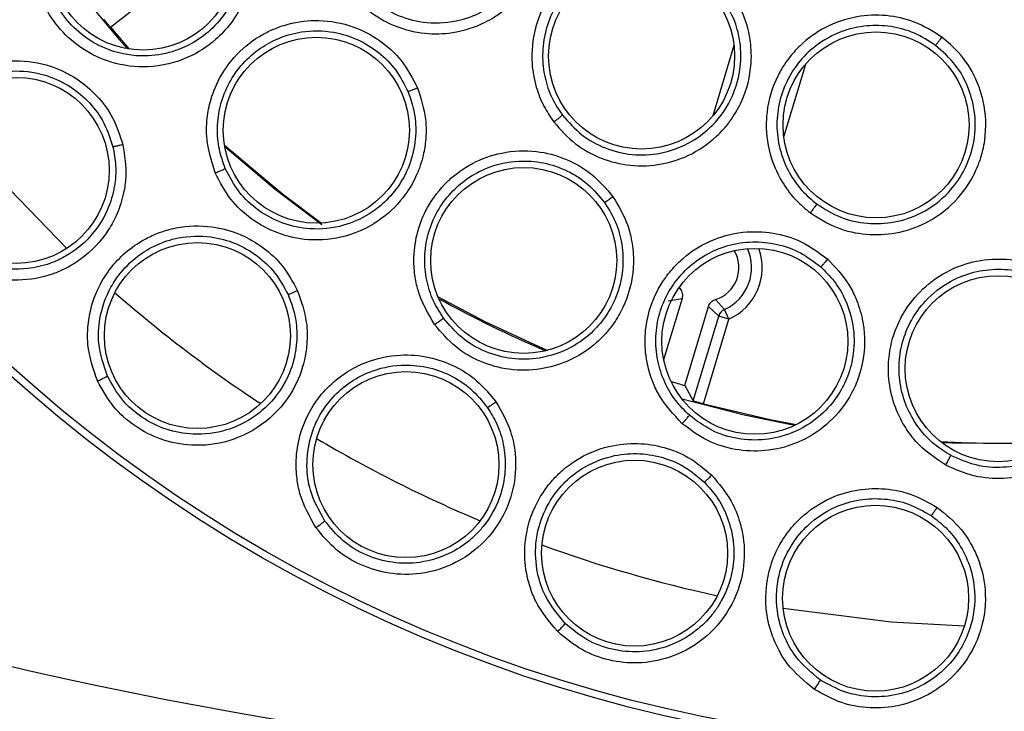
# Model space of a CAD drawing. Units: inches. Extents: x 0.4 to 10.6, y 0.4 to 8.1.
# Drawn here: x 7 to 7, y 2.8 to 2.8 of the extents above; entities that cross this region are included whole.
import ezdxf

# ---------------------------------------------------------------- set-up
doc = ezdxf.new("R2010")
doc.units = ezdxf.units.IN
doc.header["$MEASUREMENT"] = 0

msp = doc.modelspace()

# ---------------------------------------------------------------- linework, layer by layer
at = {"color": 7, "linetype": 'Continuous', "lineweight": 25}
for p, q in [((6.961945231926018, 2.797715985868464), (6.966065641393079, 2.800965313951803)), ((6.961945231926013, 2.797715985868682), (6.963056093232153, 2.796428092323538)), ((6.995640251410141, 2.782296919035949), (6.995701724677701, 2.782218000086691)), ((6.995817977256958, 2.781637046610409), (6.994728582002494, 2.778015299772397)), ((6.994998987792105, 2.781501117105992), (6.995817977256865, 2.781637046611635)), ((6.997803772447706, 2.781585719243945), (6.998338698437744, 2.780992874579101)), ((6.995978502636276, 2.776484962475257), (6.997386314990144, 2.781165302262659)), ((6.997386314910998, 2.781165301989941), (6.997994413517836, 2.780600114710853)), ((6.998597544846723, 2.780418696876349), (6.998338702244001, 2.780992874796883)), ((6.996481097900758, 2.775569024269096), (6.997994413517798, 2.780600114710866)), ((6.997086042820921, 2.77539363552237), (6.998597546638102, 2.780418699046631)), ((6.998597545888791, 2.780418696562902), (6.997994413517798, 2.780600114710866)), ((6.995978502635798, 2.776484962474946), (6.996481097900683, 2.775569024269118))]:
    msp.add_line(p, q, dxfattribs=at)
at = {"color": 1, "linetype": 'Continuous', "lineweight": 25}
for p, q in [((6.99889675474986, 2.796645987720955), (6.997638206251313, 2.792461882799461)), ((7.001847254680542, 2.791222512993893), (7.003146003071681, 2.795540264390307))]:
    msp.add_line(p, q, dxfattribs=at)
at = {"color": 1, "linetype": 'Continuous', "lineweight": 25, "flags": 128}
for points in [[(6.952050909416783, 2.792667859765979), (6.955408476389946, 2.788686907058029), (6.959355201066174, 2.784605557045947)], [(7.001807732837927, 2.763277881936646), (7.00821428694263, 2.762478836086961), (7.012547926702891, 2.762233037183199)]]:
    msp.add_lwpolyline(points, dxfattribs=at)
at = {"color": 7, "linetype": 'Continuous', "lineweight": 25, "flags": 128}
for points in [[(6.968706454398697, 2.790738801109512), (6.972142724437252, 2.787853470977456), (6.974455897562867, 2.786112668237398)], [(6.974477511983054, 2.786012458396447), (6.971711919573846, 2.788106867322615), (6.968725142292242, 2.790629826250033)], [(6.981365927537205, 2.781731258145317), (6.984136658586898, 2.78027695481827), (6.987850242093541, 2.778568348156675)], [(7.002477828827394, 2.774114880301091), (6.999495589160279, 2.774726957232453), (6.995816953478873, 2.775673370807275)], [(6.997086042820802, 2.775393635522565), (7.001035106105402, 2.774464079402832), (7.002582855965454, 2.774165638930012)], [(7.017836293592277, 2.773051313249046), (7.011805618386284, 2.773059450473716), (7.011218704222985, 2.773088302989125)]]:
    msp.add_lwpolyline(points, dxfattribs=at)
at = {"color": 7, "linetype": 'Continuous', "lineweight": 25}
for centre, radius in [((7.014552138238892, 2.842281017290079), 0.08761997439244151), ((7.014552138238892, 2.842281017290079), 0.08718405412173169), ((6.963886995713547, 2.801876914382204), 0.00551181102362186), ((6.993421579309767, 2.796011547290078), 0.00551181102362186), ((6.974148035331027, 2.791615874764724), 0.005511811023622748), ((7.007313131504681, 2.791932619537637), 0.00551181102362186), ((6.956362459717641, 2.78923411621559), 0.00551181102362186), ((6.986435105381106, 2.783895396952755), 0.00551181102362186), ((6.967100592067247, 2.779445015142047), 0.00551181102362186), ((7.000132080865185, 2.779102617941574), 0.00551181102362186), ((7.014552138238892, 2.777477867683779), 0.00551181102362186), ((6.979454629910082, 2.77179571875811), 0.00551181102362186), ((6.993003871304098, 2.76654671467811), 0.00551181102362186), ((7.007286913084302, 2.76387675144), 0.005511811023620972)]:
    msp.add_circle(centre, radius, dxfattribs=at)
for centre, radius, start, end in [((7.0149143625365, 2.842281017287918), 0.0692913385814175, 215.3316367957459, 221.4136006245619), ((6.997223453161893, 2.783466739519212), 0.001968503937449369, 287.1456804705566, 30.90512556914332), ((7.0149143625365, 2.842281017287918), 0.06929133858141773, 241.085266191313, 246.9104729821237), ((6.998597752517237, 2.78041851476865), 0.0006300765725959884, 114.2768506499553, 163.2486490972659), ((7.014914365002517, 2.84228102554499), 0.06846669846740143, 253.229249008736, 253.9443782061181), ((7.014914362538249, 2.842281017359615), 0.06922261792913403, 266.8606970224301, 272.498787584775), ((7.014552138238027, 3.012359757403464), 0.2592189631270533, 255.3550451629484, 284.6449549319273)]:
    msp.add_arc(centre, radius, start, end, dxfattribs=at)
at = {"color": 1, "linetype": 'Continuous', "lineweight": 25}
for centre, radius, start, end in [((6.997223453162365, 2.783466739519527), 0.002713628523936456, 294.2663706258212, 24.6079558813341), ((6.997223453165515, 2.783466739520472), 0.003343453841858349, 294.2664269859734, 19.98564123720578), ((7.014914362537325, 2.842281017290078), 0.080082951604881, 228.8427025940525, 236.6201407115429), ((7.014914362537325, 2.842281017290078), 0.08008295160488202, 239.4125785270031, 247.1753282543738), ((7.014914362537325, 2.842281017290078), 0.08008295160488164, 249.9916656434832, 257.7372432133033)]:
    msp.add_arc(centre, radius, start, end, dxfattribs=at)
at = {"color": 7, "linetype": 'Continuous', "lineweight": 25}
for points, knots in [([(6.975149267648193, 2.801557499831023), (6.975409295791941, 2.801004297283745), (6.975918519507834, 2.799920938179973), (6.977201892969561, 2.798644173873658), (6.978768105929394, 2.79772698035229), (6.980496900184607, 2.797296422294135), (6.982361088901969, 2.797341929147349), (6.983745640555965, 2.797781165406914), (6.98473548607971, 2.798338185655873), (6.985434641889998, 2.798833754038314), (6.986465556646951, 2.799825712212816), (6.987217719260913, 2.801104902993673), (6.987573318418008, 2.802298670318641), (6.987767886314298, 2.803365473360195), (6.987777936806605, 2.804652823531431), (6.987468472200001, 2.805671710541432), (6.987338111363782, 2.80610091297622)], [0, 0, 0, 0, 0.08947926116642202, 0.1752308854328654, 0.2618789246195519, 0.3543878938742832, 0.4336610362944021, 0.5342899296880234, 0.5643392991895024, 0.6009704845576985, 0.6603149946283212, 0.7742654081550063, 0.8142103135440822, 0.8435531911442733, 0.934097352683314, 1, 1, 1, 1]), ([(6.975753031544839, 2.801792968191199), (6.975985705005993, 2.801297451744127), (6.97644622195401, 2.800316705075533), (6.977614064743207, 2.799153766092894), (6.979040951769844, 2.798326419242348), (6.98078372819603, 2.797899221052621), (6.982551443029018, 2.798031627257499), (6.984323332836464, 2.798731525249798), (6.985760596246331, 2.799913057062211), (6.986697040385915, 2.801453643103546), (6.98710043889331, 2.802908765930873), (6.987184171994461, 2.804385833018685), (6.986913439363685, 2.805352123105153), (6.986760999170703, 2.80589620767611)], [0, 0, 0, 0, 0.08880229294478255, 0.1757611749994396, 0.2640884876160183, 0.3553411043166331, 0.4646638292082184, 0.5476150312055695, 0.6634543719104108, 0.7615850843151964, 0.8373027296812388, 0.9083907868277669, 1, 1, 1, 1]), ([(6.970293875622211, 2.80298518850079), (6.970350336571502, 2.802346069809639), (6.970445661936975, 2.801267019181201), (6.970113886983454, 2.79989867700295), (6.969734860608857, 2.798992139311933), (6.969373883965807, 2.798368325834589), (6.968899738285917, 2.797699808936103), (6.968045020832888, 2.796788557106094), (6.966443990803704, 2.795759082895406), (6.96425605408669, 2.795240392943842), (6.962065849610693, 2.795518693180646), (6.96028832804759, 2.796354033368091), (6.958942076171894, 2.797536569616943), (6.9579322343691, 2.799011878468853), (6.9576331180339, 2.800157343032782), (6.957480084434787, 2.800743384462978)], [0, 0, 0, 0, 0.0938891082583207, 0.1585168806238437, 0.2051554731328922, 0.238554825055413, 0.2645892734041623, 0.3259656561134751, 0.4217183918248437, 0.5412140695062856, 0.6496281712887678, 0.7411464615680387, 0.8266029073835048, 0.9112867535594149, 1, 1, 1, 1]), ([(6.969693450250053, 2.802892764112511), (6.969737286786126, 2.802508374746352), (6.969831758404704, 2.801679981610433), (6.96962813497013, 2.800343026409035), (6.969061231029133, 2.798923998090613), (6.968107709223893, 2.797689318829483), (6.966964539510998, 2.796821399492878), (6.965680237432945, 2.796232267038624), (6.964084713960159, 2.795924001388084), (6.962305374942323, 2.796140621094755), (6.960694150099152, 2.79688157210447), (6.959455227572858, 2.797950007564861), (6.958527701079531, 2.799304651502193), (6.958256382617297, 2.800347810863311), (6.958121045068581, 2.800868153746326)], [0, 0, 0, 0, 0.06294856951253787, 0.1356597437157165, 0.2180907393943186, 0.3101893532508369, 0.386627487376348, 0.4503655207929206, 0.539547933318216, 0.6485614228903986, 0.7371190810025681, 0.8251859424695636, 0.9128002354409145, 0.9999999999999999, 0.9999999999999999, 0.9999999999999999, 0.9999999999999999]), ([(6.998633584073705, 2.799899384057794), (6.998217837121525, 2.8003691010999), (6.997422327365491, 2.801267879762285), (6.995835598098923, 2.80212667448521), (6.994060604003737, 2.8025744952306), (6.992178874594947, 2.802490715665964), (6.990835071903701, 2.802016875111615), (6.990053345498653, 2.801579795929286), (6.989650919377033, 2.801318324314762), (6.989161019069131, 2.800941162547788), (6.988289377469904, 2.800109173940026), (6.987551443467271, 2.798966828742135), (6.986985226834917, 2.797309071942095), (6.986837567986342, 2.795796950706275), (6.987119724800415, 2.794233943317353), (6.987577247087934, 2.793055006994982), (6.988011840266158, 2.79241185425997), (6.988218501602995, 2.792106016960472)], [0, 0, 0, 0, 0.09162280293363977, 0.1753153768823305, 0.2606825991041655, 0.3583822436268854, 0.4477387642876861, 0.4673289543064663, 0.4901135114089941, 0.5182848214689987, 0.5581663910241594, 0.667138927387581, 0.713569367284735, 0.8155521979133125, 0.8860912120073443, 0.9458331525122511, 1, 1, 1, 1]), ([(6.998137522234519, 2.799540377825852), (6.99782115210125, 2.799906716217427), (6.997188745389989, 2.800639006762776), (6.995937322305215, 2.801401541548676), (6.994556277686221, 2.801854352975554), (6.992953326438143, 2.801963205380362), (6.991386442674786, 2.801618929750531), (6.990043731963665, 2.800889775833469), (6.989017207835492, 2.799983697498639), (6.988215380791158, 2.798857668853262), (6.98768643361081, 2.797516159545306), (6.987499140692965, 2.796107352244731), (6.987648800412757, 2.794748811990382), (6.988055030497916, 2.793524046662507), (6.988510996617359, 2.792835149213641), (6.988731469617817, 2.792502047079332)], [0, 0, 0, 0, 0.0783998552958007, 0.1567170520757213, 0.2349430092475717, 0.3130692152609664, 0.4156256693364575, 0.4913318190638999, 0.5596537839853701, 0.636961141260588, 0.7142140414593328, 0.792307940010439, 0.8659618360395963, 0.9351886139694569, 1, 1, 1, 1]), ([(6.988218501464099, 2.792106016948818), (6.988623851806388, 2.791648481388174), (6.989417665908728, 2.790752470845023), (6.991008759786804, 2.789888992552531), (6.992769933375966, 2.78945020499099), (6.994550001520771, 2.789524145171666), (6.996325856709653, 2.790093011303507), (6.997530577120909, 2.790904528645346), (6.998323396229052, 2.791717857356727), (6.99885461353254, 2.792390326621743), (6.999564302155807, 2.793632545796816), (6.999925607252385, 2.795071829084963), (6.999930479025034, 2.796317424420681), (6.999816612406415, 2.797395830538714), (6.99946356733232, 2.798633865532781), (6.998879584572383, 2.799524294208978), (6.998633583963625, 2.799899384042834)], [0, 0, 0, 0, 0.0894792606400308, 0.1752308843794027, 0.2618789229056945, 0.3543878911921393, 0.4336610326160665, 0.5342899233910761, 0.5643392913302818, 0.6009704817507684, 0.6603149768291495, 0.7742654095469492, 0.8142103137371624, 0.8435531904932163, 0.9340973518106425, 1, 1, 1, 1]), ([(6.988731469577487, 2.792502047132108), (6.989094321183921, 2.792092154330817), (6.989812492215543, 2.791280877404553), (6.991260666922694, 2.790494064926884), (6.992862845621861, 2.790102231946421), (6.994655382996373, 2.790183335138166), (6.996314189534547, 2.790808400676566), (6.99781712137433, 2.791979146789914), (6.998863289959957, 2.79351774250742), (6.999327768215662, 2.795259751407285), (6.999304870506216, 2.796769582001554), (6.99896907397134, 2.798210407327127), (6.998437072649265, 2.799061281495553), (6.99813752101682, 2.799540379451857)], [0, 0, 0, 0, 0.08880227959279989, 0.1757611751324227, 0.2640884865813329, 0.3553411046139989, 0.4646638296442955, 0.5476149812964558, 0.6634543726324998, 0.7615851624786298, 0.8373027644342228, 0.9083907868539272, 0.9999999999999999, 0.9999999999999999, 0.9999999999999999, 0.9999999999999999]), ([(7.011218683260759, 2.797131363027244), (7.010687442396905, 2.79746492377714), (7.009670941162693, 2.79810317459146), (7.00790653514274, 2.798480148801418), (7.006077275089987, 2.798409756031208), (7.004295372367596, 2.797799225682249), (7.00313949943597, 2.796965986022211), (7.002512577878173, 2.796326373831365), (7.002200117901317, 2.79596211710165), (7.001836320728487, 2.7954622121349), (7.00123438501057, 2.794418355043051), (7.000848178383471, 2.793114382795434), (7.000771941607616, 2.791364255181497), (7.001056277763954, 2.789871785242787), (7.001767355294822, 2.788451583431005), (7.002538489458336, 2.787449301239122), (7.003136675623893, 2.786954639755991), (7.003421130049468, 2.786719414242361)], [0, 0, 0, 0, 0.09162280310041765, 0.1753153772055687, 0.2606825997547323, 0.3583822447418549, 0.4477387659488651, 0.4673289559858931, 0.4901135133704198, 0.5182848252281821, 0.5581663984551211, 0.6671389363323168, 0.7135693729132792, 0.8155521982314152, 0.886091211966973, 0.9458331523970325, 1, 1, 1, 1]), ([(6.961945231924997, 2.797715985867672), (6.9618928087176, 2.797778685654642), (6.961788122731739, 2.797903893350584), (6.961657779760444, 2.798064445973397), (6.961567496692659, 2.798179084523849), (6.961556030933349, 2.798197443791981), (6.961550288908776, 2.798206638069123)], [0, 0, 0, 0, 0.2503611391875511, 0.4999561068003806, 0.7495792258817733, 1, 1, 1, 1]), ([(6.968153986768351, 2.78908510241244), (6.967926230349339, 2.789812020172198), (6.967606689307687, 2.790831881913773), (6.967651181611096, 2.792259944727151), (6.967851742382233, 2.793422976331446), (6.968363170752428, 2.794718775118348), (6.969323109839312, 2.796092659386896), (6.970427604056154, 2.797011621014149), (6.97140407521986, 2.797524933450074), (6.971978233885405, 2.797753874465812), (6.972903974626872, 2.798037475545805), (6.974373046099652, 2.798212886126657), (6.976265759876351, 2.797865704212488), (6.977928565828791, 2.796997696329894), (6.979291289846442, 2.795765953205836), (6.979854211254628, 2.794685346455115), (6.980147661645358, 2.794122027191338)], [0, 0, 0, 0, 0.1107952044664336, 0.1554450811919546, 0.2087164594868283, 0.283939155071779, 0.3582666948717527, 0.4533924409058218, 0.4917591113254847, 0.5203049836705902, 0.5441921641930456, 0.6341259678920016, 0.7348411397259195, 0.8221093586606324, 0.9072657791141044, 1, 1, 1, 1]), ([(7.010843859155448, 2.796647142299895), (7.010437094854385, 2.796909509606965), (7.009623995067344, 2.797433967630809), (7.008208432635045, 2.797813047822024), (7.006755758226278, 2.797858432044373), (7.005187070382854, 2.797511271616738), (7.003780650006185, 2.796739499361278), (7.002697754911407, 2.795661595981143), (7.001968083989212, 2.794503014919625), (7.001515975502073, 2.793196697562859), (7.001386401252621, 2.791760507235974), (7.001603601855916, 2.790356000111691), (7.002129944243038, 2.789094654343065), (7.002864775418466, 2.788033948763347), (7.00349635661423, 2.7875014169338), (7.003801744677387, 2.787243922149143)], [0, 0, 0, 0, 0.0783998423926141, 0.156717034869917, 0.2349429963441202, 0.3130692152626614, 0.4156256693436342, 0.4913318188705371, 0.5596537836926131, 0.6369611410541158, 0.7142140413442184, 0.7923079283723653, 0.8659618205800407, 0.9351886023889152, 1, 1, 1, 1]), ([(6.968751119441571, 2.789349361131335), (6.968618462858274, 2.789723607290893), (6.96834412423337, 2.790497561920488), (6.968244446488261, 2.791775993585134), (6.968422398349196, 2.793122436435338), (6.968933450221364, 2.794433192793572), (6.969750735699138, 2.795596900388745), (6.970767848151113, 2.796488019679055), (6.971955600797147, 2.797130914803546), (6.973422343328945, 2.79754150637349), (6.975044504462399, 2.797524708712515), (6.976602806337395, 2.797046034717123), (6.977863368284019, 2.796270253024007), (6.978916911691303, 2.795214927860921), (6.979360879701847, 2.794337181940477), (6.979582863156308, 2.793898310069234)], [0, 0, 0, 0, 0.0644020605454066, 0.1331857966784653, 0.2063674744929724, 0.2839647512345393, 0.3598812154468847, 0.4358639646242612, 0.5020432040642783, 0.5782953615851891, 0.6815786619592029, 0.761165857815604, 0.8407713874512792, 0.9203858912731071, 1, 1, 1, 1]), ([(7.00342112991942, 2.786719414192125), (7.003938963384883, 2.786394612426414), (7.004953057773606, 2.785758539885677), (7.006722971106367, 2.785378301475644), (7.00853642552223, 2.785453467824225), (7.010223557034397, 2.786025916044967), (7.011767209491252, 2.787072055301082), (7.012694499403501, 2.788190109421981), (7.013226062583112, 2.789193855511293), (7.013546305358491, 2.789988746178756), (7.013877273086654, 2.791380589170581), (7.013818449853526, 2.792863362887562), (7.013472199479344, 2.794059875516911), (7.013059123135292, 2.795062518672271), (7.012371584106586, 2.796150940228229), (7.011560394022871, 2.796840773311996), (7.011218683159483, 2.79713136298189)], [0, 0, 0, 0, 0.08947926014856222, 0.1752308834324511, 0.2618789215482977, 0.3543878892870025, 0.4336610298994594, 0.5342899191185424, 0.5643392862705743, 0.6009704722382684, 0.6603149617039203, 0.7742654115137003, 0.8142103175605038, 0.843553194282916, 0.9340973538396988, 1, 1, 1, 1]), ([(7.010843854811279, 2.796647139807401), (7.010853687399447, 2.796658274784593), (7.010873349802824, 2.796680541598723), (7.01096172707094, 2.796793394121951), (7.011080556297707, 2.796948221909648), (7.011172636617649, 2.797070310257805), (7.011218683260807, 2.797131363027874)], [0, 0, 0, 0, 0.2500353191511585, 0.5000001241053516, 0.7499648580875401, 1, 1, 1, 1]), ([(7.003801744623813, 2.787243922188426), (7.004265378043442, 2.786952860192164), (7.005183021190452, 2.786376777806992), (7.006794204955039, 2.786029834675066), (7.008441876564385, 2.786105259437064), (7.010138954271901, 2.786688093356113), (7.011554466234948, 2.787755179207337), (7.012666681587214, 2.789301926587257), (7.013237000564378, 2.791072937864874), (7.013191883678632, 2.792875241979901), (7.012744545190951, 2.79431746285043), (7.01201642327847, 2.795605320069469), (7.011266252706881, 2.796271845841215), (7.010843857528975, 2.796647143516969)], [0, 0, 0, 0, 0.08880222661837883, 0.1757611751992196, 0.2640884228711178, 0.3553411047696411, 0.4646638298406722, 0.5476149301268435, 0.6634543724852802, 0.7615851198905662, 0.8373027454988605, 0.9083907868918454, 1, 1, 1, 1]), ([(6.950044242861421, 2.787677757167558), (6.949934528441895, 2.788421119754027), (6.94978041516889, 2.789465303752133), (6.950037947381154, 2.790855725287833), (6.950412709797744, 2.791975306051452), (6.951286056996972, 2.793475995763557), (6.952685327132188, 2.794722697904543), (6.95413247767837, 2.795376851762862), (6.955049802739982, 2.795617060845216), (6.955713620107552, 2.795713410859299), (6.956820248777167, 2.795771931327808), (6.958301054921126, 2.795541545262495), (6.959947317596526, 2.794743048953614), (6.961189670214313, 2.79367843401168), (6.962166470346751, 2.792354062049713), (6.96250595099638, 2.791305657275861), (6.962682682273233, 2.790759865005984)], [0, 0, 0, 0, 0.1093070949981158, 0.1535411137905388, 0.2066003452535919, 0.2824606592616862, 0.4067323724672059, 0.4745821825650804, 0.5145999558829041, 0.5458896639459747, 0.5730875888975608, 0.6775148294884099, 0.7617537573187501, 0.83893982160346, 0.9161531857291492, 1, 1, 1, 1]), ([(6.950679701573559, 2.787848278307247), (6.950582985168024, 2.788519475228997), (6.950416694657324, 2.789673505698597), (6.950836104821153, 2.791383061906076), (6.951510012263329, 2.792632292633581), (6.952510979148382, 2.793742022511247), (6.953609305027788, 2.794501422108534), (6.954973638516774, 2.795006570821319), (6.956492256232602, 2.795207549674919), (6.958118421320949, 2.794954415367473), (6.959608291967514, 2.794240038089423), (6.960747156028477, 2.793272294106252), (6.961635294004733, 2.792058212283947), (6.961939857388283, 2.791110670905364), (6.962093779475459, 2.790631796705265)], [0, 0, 0, 0, 0.1092459113883267, 0.1878332667148112, 0.2820861421365444, 0.3375009426716483, 0.4302899449301968, 0.4962542158461269, 0.573006697245476, 0.6774530562369881, 0.7590984453495496, 0.8389090557284272, 0.9185868830375712, 1, 1, 1, 1]), ([(6.980147667191974, 2.794122027038271), (6.980344929836038, 2.793511496127441), (6.980677976550012, 2.792480711436316), (6.980659004664736, 2.791072849567862), (6.980491204879803, 2.790104699353962), (6.980278090219795, 2.789416201297116), (6.979964591334204, 2.788658938120791), (6.979334076013746, 2.787580340765307), (6.978002266706722, 2.786220414974756), (6.975984605561774, 2.785227867982514), (6.97378738646753, 2.785011824313473), (6.971868550408771, 2.785430685022168), (6.970292912812302, 2.786284003393926), (6.968980102751536, 2.787497612230195), (6.96843359604383, 2.788547797957945), (6.968153992830697, 2.789085092925651)], [0, 0, 0, 0, 0.09388910866248866, 0.1585168812193317, 0.2051554749901251, 0.2385548274200768, 0.2645892781956318, 0.3259656669522084, 0.4217183940292656, 0.5412140706564937, 0.6496281720156141, 0.741146462060392, 0.8266029076962771, 0.9112867537162433, 1, 1, 1, 1]), ([(6.979582862098714, 2.79389831270787), (6.979711134241262, 2.793533315335403), (6.979987572072435, 2.792746713661612), (6.980086554424757, 2.791397968245056), (6.979849627458329, 2.789888369932108), (6.979194754434677, 2.788472468128248), (6.978273376641138, 2.7873719301811), (6.977152369023004, 2.786511784382034), (6.975665444182167, 2.785856210182354), (6.973882514464009, 2.785671458598256), (6.972146809319867, 2.786035301140869), (6.970701199924884, 2.78680126245586), (6.969495491779598, 2.787915548579172), (6.968998851019775, 2.788872179753096), (6.968751119465819, 2.789349361141436)], [0, 0, 0, 0, 0.06294856904430945, 0.1356597430781081, 0.2180907388846818, 0.3101893531644949, 0.3866274806950849, 0.450365511934432, 0.5395479333170744, 0.6485614228814952, 0.7371190762041968, 0.825185936073786, 0.9128002306430495, 1, 1, 1, 1]), ([(6.980147667192601, 2.794122027039212), (6.980069108522658, 2.794089471963374), (6.979911986745864, 2.794024359973022), (6.979732648109333, 2.793952659555551), (6.979617800864773, 2.793908646738466), (6.979594501157949, 2.793901755858787), (6.9795828512852, 2.793898310413228)], [0, 0, 0, 0, 0.2796702577779314, 0.5593563110292831, 0.779677789805662, 0.9999999999999999, 0.9999999999999999, 0.9999999999999999, 0.9999999999999999]), ([(6.988731469597426, 2.792502047105925), (6.98871961691957, 2.792491634515487), (6.988695910956083, 2.792470808800678), (6.988574951256108, 2.792376357139381), (6.988410052645635, 2.792250115706039), (6.988282350781255, 2.792154049027476), (6.988218501486006, 2.792106016919622)], [0, 0, 0, 0, 0.2499935904186493, 0.4999999998722172, 0.7500064091701355, 0.9999999999999999, 0.9999999999999999, 0.9999999999999999, 0.9999999999999999]), ([(6.962682682273232, 2.790759865005984), (6.962782316804382, 2.790118508185119), (6.962930902369862, 2.789162048965581), (6.962730904482103, 2.787780024700409), (6.962400197834656, 2.786722486479458), (6.961648034002646, 2.785301741217721), (6.960564674838616, 2.784159012533044), (6.95933977041404, 2.783426458397484), (6.958132955172974, 2.782914957393272), (6.956636256882643, 2.782643527333585), (6.9547688829395, 2.782844951230991), (6.953126171701444, 2.783488765098667), (6.951709680787092, 2.784581814677475), (6.950608390494263, 2.785984152645824), (6.950235240507588, 2.787104370950267), (6.950044242861421, 2.787677757167558)], [0, 0, 0, 0, 0.09492587725626163, 0.1415635220845964, 0.2046033442325793, 0.2574408798388418, 0.3779217144689946, 0.4304239194296476, 0.4672920211336064, 0.5710132629228846, 0.6502208642964697, 0.7418499340119098, 0.8270841948603457, 0.9114926626123773, 1, 1, 1, 1]), ([(6.962682682273233, 2.790759865005984), (6.962600488473281, 2.790740336055984), (6.962436095473935, 2.790701276873097), (6.96224923870244, 2.790659878219048), (6.962129822370091, 2.790635606132047), (6.96210578828545, 2.790633067676807), (6.962093771224728, 2.790631798447244)], [0, 0, 0, 0, 0.2796716959971109, 0.5593617640778902, 0.7796805446437269, 1, 1, 1, 1]), ([(6.962093778862156, 2.7906317993015), (6.962161021657447, 2.790264906086183), (6.962304393532605, 2.789482633903194), (6.962212952999713, 2.788209448328647), (6.961811742221983, 2.786846800980795), (6.960911217797474, 2.785349558662907), (6.959754025086423, 2.784362812677646), (6.958784229011387, 2.783883656431762), (6.958047637020268, 2.783595643987347), (6.956829661542732, 2.783313371543077), (6.9551387718479, 2.783415210120197), (6.953489888841119, 2.784054233236784), (6.952193359685758, 2.785037224879946), (6.951186061494855, 2.786322666207793), (6.950848244453026, 2.787340475421309), (6.950679701597966, 2.787848278313145)], [0, 0, 0, 0, 0.06072077893487949, 0.1294659435151527, 0.2062007453642448, 0.2908826211529835, 0.4118667106796517, 0.4478988990633393, 0.4674493987802862, 0.5410614366719806, 0.6503416559144674, 0.7384191554657804, 0.8260220213451421, 0.9131993309711866, 1, 1, 1, 1]), ([(6.981154493968664, 2.780094271112834), (6.980770691744957, 2.780752284110744), (6.980232219633828, 2.781675472217136), (6.979957822315916, 2.783077632791317), (6.979894555706163, 2.78425613372226), (6.980104819155133, 2.785633247660184), (6.980734972555839, 2.7871862923225), (6.981607286600656, 2.788327986745434), (6.982445052825941, 2.78904571463651), (6.982953871965858, 2.789396677944694), (6.983793295275472, 2.789879165245733), (6.98518650155384, 2.790377077092552), (6.987109016194803, 2.790459768098725), (6.988923282360344, 2.789983532417297), (6.990525928443754, 2.789085904707597), (6.991315197228311, 2.788157654666211), (6.991726642601106, 2.787673758442519)], [0, 0, 0, 0, 0.1107954192728715, 0.1554452778901327, 0.2087166345997718, 0.2839392997936397, 0.3582668103259868, 0.4533925168576656, 0.4917591715735459, 0.5203050322348275, 0.5441922030805819, 0.634125970209626, 0.7348411011493681, 0.8221092846346895, 0.9072656702856998, 1, 1, 1, 1]), ([(6.981677848171355, 2.780484782783946), (6.981465239907223, 2.780820127039864), (6.981025558349548, 2.781513631054876), (6.980643901974097, 2.782737829518398), (6.980517780588301, 2.784090112149093), (6.980724348610839, 2.785481724693498), (6.981262193694455, 2.786798118738396), (6.982055512319234, 2.787893224618693), (6.983070427902746, 2.788784300846229), (6.984409030916258, 2.78951097894477), (6.985994258804534, 2.789855567220678), (6.987620005627142, 2.789735649429585), (6.989021590243025, 2.789259819755011), (6.990283551211784, 2.78846538928366), (6.990911704967745, 2.787708442355909), (6.991225781090219, 2.787329969802447)], [0, 0, 0, 0, 0.06440207816481197, 0.1331858202256108, 0.2063674922764982, 0.2839647515594214, 0.3598812158565071, 0.4358639650936021, 0.502043204304126, 0.5782953617516646, 0.6815786621391897, 0.7611658398387019, 0.8407713633898909, 0.9203858732061719, 1, 1, 1, 1]), ([(6.968153989799531, 2.789085097669055), (6.968236877672207, 2.789120239889468), (6.968402662007315, 2.78919052797212), (6.968594769639101, 2.789274820017908), (6.968716736043461, 2.789330391233391), (6.968739658292527, 2.789343037823004), (6.968751119441579, 2.789349361131338)], [0, 0, 0, 0, 0.2796299004501541, 0.5592887792380784, 0.7796439182433614, 1, 1, 1, 1]), ([(6.991726642601106, 2.787673758442519), (6.992056329660205, 2.787121429774592), (6.992547307411066, 2.786298888884282), (6.992882072773397, 2.784948020959286), (6.992968721907723, 2.783918740280857), (6.992847012108887, 2.782483711951965), (6.992413348043462, 2.781158405699631), (6.991703990989715, 2.780046224947861), (6.991198141655722, 2.779450073270471), (6.990397312752352, 2.778672994464797), (6.989174035805759, 2.777896770999416), (6.987375924717892, 2.777378369871253), (6.985605450882161, 2.777353526598113), (6.983871765586286, 2.777835319510168), (6.982315999984185, 2.778727329804568), (6.9815474384433, 2.779631826642416), (6.981154493968664, 2.780094271112834)], [0, 0, 0, 0, 0.09404972923109052, 0.1400610768683547, 0.2038604408860236, 0.2454084503350706, 0.351998659788398, 0.4049356703929012, 0.439231793694472, 0.4670326442988895, 0.5693791813943682, 0.6485024011535533, 0.7404852144727312, 0.8262409994053886, 0.9111617800658621, 1, 1, 1, 1]), ([(6.99122577947194, 2.787329972139656), (6.991432055118378, 2.787002669253754), (6.991876597412745, 2.78629730253517), (6.992273222162578, 2.78500439863214), (6.992378152680048, 2.78347992788638), (6.992054766477782, 2.781953802713387), (6.991401382258736, 2.780675831677188), (6.990499881074704, 2.779587803878575), (6.9891961155394, 2.778617794412338), (6.987498998693756, 2.778040935752343), (6.985725848688868, 2.77800942528161), (6.984146041296898, 2.778434504019992), (6.982722610813147, 2.779252557368524), (6.98202555143265, 2.780074690816419), (6.981677848192697, 2.78048478279926)], [0, 0, 0, 0, 0.06294856841048331, 0.1356597422503537, 0.218090738300651, 0.3101893532588814, 0.38662748416742, 0.4503655165158476, 0.5395479333301659, 0.6485614228950466, 0.7371190795952612, 0.8251859405907905, 0.912800234031116, 1, 1, 1, 1]), ([(6.991726642601106, 2.787673758442519), (6.991657297746908, 2.787624538641801), (6.991518604121991, 2.787526096260485), (6.991359716723329, 2.787416286921323), (6.991257542712147, 2.787347821681302), (6.991236360542543, 2.787335918897833), (6.991225769440161, 2.78732996749622)], [0, 0, 0, 0, 0.2796702577738475, 0.5593563110166485, 0.7796777897955356, 1, 1, 1, 1]), ([(7.003801744650278, 2.787243922168952), (7.003793305654891, 2.787230592076335), (7.003776427231386, 2.787203931207568), (7.003686977357225, 2.787079227216628), (7.003564324620892, 2.786911642141244), (7.003468860690261, 2.786783489065449), (7.003421129948657, 2.786719414170292)], [0, 0, 0, 0, 0.249993590442317, 0.4999999999213863, 0.7500064092496401, 1, 1, 1, 1]), ([(6.961175932362051, 2.776754190745511), (6.960931494772288, 2.77746473494599), (6.960588138819203, 2.77846282031167), (6.960585796669763, 2.779876887142634), (6.960748455643757, 2.781046267339801), (6.961331181428035, 2.782681882084274), (6.962477545420929, 2.784164471965417), (6.963779855022747, 2.785073400823344), (6.964637422576341, 2.785478077925132), (6.96527223292248, 2.785694763517551), (6.966349266029054, 2.785955630047975), (6.967847191950619, 2.786001264149484), (6.969612147228592, 2.785518863756512), (6.971028968774178, 2.784700657515746), (6.97223248992861, 2.783578322692138), (6.972758832657369, 2.782610148015456), (6.973032842937169, 2.782106123167086)], [0, 0, 0, 0, 0.1093069041752774, 0.1535409357387028, 0.206600182527949, 0.2824605185568233, 0.4067322678814831, 0.4745820970967075, 0.514599881853764, 0.5458895988998402, 0.5730875316664987, 0.6775148023131512, 0.7617537543822785, 0.8389398406772904, 0.916153226957535, 1, 1, 1, 1]), ([(6.99582969547772, 2.774221747679212), (6.995309094310256, 2.774777858888203), (6.99457869413957, 2.775558079424293), (6.993999166454843, 2.776864025757922), (6.993675244943274, 2.777998901064982), (6.993573799968879, 2.779388275900197), (6.993842569159441, 2.781042604813412), (6.994438961560414, 2.782349782709407), (6.995096013756631, 2.783235936186522), (6.995513979055186, 2.783691323022237), (6.996224992744977, 2.784348502618174), (6.99747247262408, 2.785143948337713), (6.999328385328993, 2.785652365861398), (7.001203136462678, 2.785591782604475), (7.002965341819181, 2.78507328259878), (7.003941377053794, 2.784343934550983), (7.00445018367172, 2.783963725824567)], [0, 0, 0, 0, 0.1107954192729863, 0.1554452778936298, 0.2087166345946622, 0.2839392997952164, 0.3582668103143361, 0.4533925168263035, 0.4917591715520225, 0.5203050322082176, 0.544192203062602, 0.6341259701892837, 0.7348411011274818, 0.8221092846070809, 0.9072656702855274, 0.9999999999999999, 0.9999999999999999, 0.9999999999999999, 0.9999999999999999]), ([(6.961769240727032, 2.777038569688792), (6.961550838990566, 2.777680566615035), (6.961175327381968, 2.778784391622974), (6.96127346611028, 2.780541905795296), (6.961706353422586, 2.781893696188864), (6.962486364672313, 2.783168458077571), (6.963426450158327, 2.784116744302074), (6.964674732441885, 2.784863987515043), (6.966130563036486, 2.785340589593174), (6.96777555280927, 2.785390572424983), (6.969371322057659, 2.784962121822473), (6.970668617373874, 2.784220121219708), (6.971764720095699, 2.783189906296311), (6.972238207969839, 2.782314461982052), (6.97247750209883, 2.781872024707303)], [0, 0, 0, 0, 0.1092459114610898, 0.1878332499060968, 0.2820861424506063, 0.3375009435188293, 0.4302899453921548, 0.4962542160942221, 0.5730066974263583, 0.6774530564301675, 0.7590984340395162, 0.8389090557417621, 0.9185868967296533, 1, 1, 1, 1]), ([(6.996253031076179, 2.774718925673335), (6.995971132242238, 2.774998552343402), (6.995388155276387, 2.77557683039233), (6.994743658034221, 2.776685409084112), (6.99431978755805, 2.777975722532444), (6.994211513556257, 2.779378410183046), (6.994442948511958, 2.78078148129166), (6.994972692998875, 2.782025660582342), (6.995763879415387, 2.783120235632002), (6.99690721976753, 2.784126561586271), (6.99837602468124, 2.784815256754551), (6.99998769502298, 2.785060108229848), (7.001460021155694, 2.784908090404443), (7.002867119390833, 2.784414390638783), (7.003647960425774, 2.783816199392712), (7.004038379973958, 2.783517104512233)], [0, 0, 0, 0, 0.06440207476886685, 0.1331858156996744, 0.2063674888864274, 0.2839647515717518, 0.3598812158539744, 0.4358639650807629, 0.5020432042979283, 0.5782953617536342, 0.6815786621514753, 0.7611658582871819, 0.840771387983941, 0.9203858916485325, 1, 1, 1, 1]), ([(7.00445018367172, 2.783963725824567), (7.004894509479049, 2.783498607461764), (7.005556209959913, 2.782805942216469), (7.006183178447934, 2.781563435671492), (7.006496691605416, 2.780579242454908), (7.00669735716915, 2.779153110304066), (7.006569474352303, 2.777764532913617), (7.006125385860378, 2.776522390061302), (7.005764875453351, 2.775828623085034), (7.005157041304188, 2.774892826072099), (7.004137160435078, 2.773863859421011), (7.002499486849572, 2.772958338332783), (7.000778930637642, 2.772540150441054), (6.998981503443039, 2.772624082527726), (6.997266253168942, 2.773147537846845), (6.996315691589418, 2.773858336028661), (6.99582969547772, 2.774221747679212)], [0, 0, 0, 0, 0.09404972924385753, 0.1400610768926217, 0.2038604409155418, 0.245408450360449, 0.3519986598122087, 0.4049356704271034, 0.4392317937136735, 0.4670326443060829, 0.5693791814026111, 0.6485024011629656, 0.7404852144778747, 0.8262409994099715, 0.9111617800695678, 1, 1, 1, 1]), ([(7.00445018367172, 2.783963725824567), (7.004393529873834, 2.783900309385282), (7.004280219078314, 2.783773472925016), (7.004149750195194, 2.783631060962859), (7.004065372848926, 2.783541576432958), (7.00404737037908, 2.783525258601012), (7.004038369129217, 2.783517099671496)], [0, 0, 0, 0, 0.2796702577774618, 0.5593563110477409, 0.7796777898196956, 1, 1, 1, 1]), ([(7.011443718445043, 2.771762000214567), (7.010812423450067, 2.772188323896554), (7.009926720534071, 2.772786453346809), (7.009071122420413, 2.773930699837887), (7.008502788784012, 2.774965042134673), (7.008094722260696, 2.776297008813515), (7.007988630032624, 2.777969667018803), (7.008279195185623, 2.779376781029471), (7.008722586011499, 2.780386924655573), (7.00902873894352, 2.780923900020787), (7.00957568981783, 2.781722818181837), (7.010614889447103, 2.782775910803732), (7.01231113700296, 2.78368456066712), (7.014152365254699, 2.784042667732204), (7.015985765549437, 2.783929295186101), (7.017099624751774, 2.783435421688511), (7.01768027892646, 2.78317796571244)], [0, 0, 0, 0, 0.1107954192888264, 0.1554452779190696, 0.2087166346323816, 0.283939299868726, 0.3582668106224648, 0.4533925169179319, 0.4917591716201932, 0.5203050322658446, 0.5441922031173432, 0.6341259701492893, 0.7348411011065396, 0.8221092845960503, 0.9072656702744767, 1, 1, 1, 1]), ([(7.004038377876232, 2.783517106430692), (7.004312313486572, 2.783243910381935), (7.004902669014243, 2.782655148675048), (7.005577047743125, 2.781482917918601), (7.006018574120231, 2.780020018053607), (7.006042890694849, 2.778460195825418), (7.005690263511811, 2.777068874548728), (7.005053473837513, 2.775807522979003), (7.003998243826193, 2.774571718502336), (7.002472040319128, 2.773631678836249), (7.00075035861525, 2.773206395404191), (6.99911557136792, 2.773269276322285), (6.997545795272724, 2.773750076289546), (6.996683270732159, 2.774396486826041), (6.996253031093577, 2.774718925693016)], [0, 0, 0, 0, 0.06294856386817198, 0.1356597362142202, 0.218090733803455, 0.3101893533126673, 0.3866274776887959, 0.450365507853743, 0.5395479333054195, 0.6485614228834105, 0.7371190807624218, 0.8251859421532789, 0.9128002352048574, 1, 1, 1, 1]), ([(7.011745807624552, 2.772340913951145), (7.011408753798031, 2.772550801402943), (7.010711714314053, 2.772984856232127), (7.009836693997801, 2.773922226408959), (7.009136329081391, 2.775085868953001), (7.008718642366249, 2.776429295068555), (7.008632062071087, 2.777848687381631), (7.008871668820317, 2.779179551737733), (7.009399452679461, 2.780422739045476), (7.01029019851001, 2.781658251469167), (7.011568928229335, 2.782656519376137), (7.013085705870669, 2.783253862289028), (7.014554944724672, 2.783433279346015), (7.016036622743172, 2.783265066573918), (7.016930996695677, 2.782855626654077), (7.017378182598723, 2.782650907185464)], [0, 0, 0, 0, 0.06440207419885247, 0.1331858149491635, 0.2063674883449261, 0.2839647516288789, 0.3598812159292796, 0.4358639651751031, 0.5020432043354423, 0.5782953617644414, 0.6815786620804598, 0.7611658384609697, 0.8407713615821093, 0.9203858718578098, 1, 1, 1, 1]), ([(7.01768027892646, 2.78317796571244), (7.018216963130591, 2.782823380631705), (7.019016205916171, 2.782295324159254), (7.019903938712067, 2.781223483461044), (7.02042859503401, 2.780333729263626), (7.020941573751333, 2.77898800551162), (7.021125884761302, 2.777605786051443), (7.02096933328258, 2.776295967328045), (7.020772239299615, 2.775539373426017), (7.020387879247005, 2.774491782975528), (7.019622535540751, 2.773261669823252), (7.018227419249555, 2.772014435383586), (7.016643056534297, 2.77122387256023), (7.014872017945843, 2.770905735116144), (7.013083292810773, 2.77103438722457), (7.011998396319409, 2.771515844361506), (7.011443718445043, 2.771762000214567)], [0, 0, 0, 0, 0.09404972923988704, 0.1400610768910098, 0.2038604409175324, 0.2454084503861825, 0.3519986598693793, 0.4049356704381523, 0.4392317937240455, 0.4670326443245096, 0.5693791814081405, 0.6485024011635728, 0.7404852144814402, 0.8262409994136561, 0.9111617800735219, 1, 1, 1, 1]), ([(7.017378180126723, 2.782650908589019), (7.017706039510835, 2.78244551849304), (7.01841260549153, 2.782002884663955), (7.019330922029472, 2.781010107448707), (7.0200869041503, 2.779682134436517), (7.020457704084156, 2.778166831301511), (7.02042351612632, 2.776731926560359), (7.020083369257407, 2.775360500669815), (7.01932958843162, 2.773920869578911), (7.018050828500082, 2.772664786404401), (7.016466947411256, 2.771867055493844), (7.014859155367535, 2.771564585474335), (7.013221748783598, 2.77168402274382), (7.012237009663402, 2.772122296650487), (7.011745807637138, 2.772340913974201)], [0, 0, 0, 0, 0.06294857798397335, 0.1356597550418153, 0.2180907479869205, 0.3101893535588559, 0.3866274720566592, 0.4503655002319147, 0.5395479333503701, 0.6485614229069047, 0.737119081480822, 0.8251859430999723, 0.9128002359124354, 1, 1, 1, 1]), ([(6.973032845218253, 2.7821061230058), (6.973248163471147, 2.781492304459699), (6.97361136316716, 2.780456912864442), (6.973621632645489, 2.779042234374919), (6.973413202788436, 2.777667411199947), (6.972762844342792, 2.775997871130567), (6.97124315648198, 2.774223695396148), (6.969080355886827, 2.773096489750698), (6.966875182598415, 2.772834772767706), (6.964955698064166, 2.773212282194024), (6.963371941841057, 2.774024353225869), (6.962038746118375, 2.775197798055494), (6.961468189568813, 2.776227001746956), (6.961175937806914, 2.776754182781709)], [0, 0, 0, 0, 0.09524520002022609, 0.1606599869229839, 0.2062233403762821, 0.3002867600535872, 0.4211033203567399, 0.5430055269957781, 0.6515463762901283, 0.7426286163406974, 0.8275131035576564, 0.911648373104169, 0.9999999999999999, 0.9999999999999999, 0.9999999999999999, 0.9999999999999999]), ([(6.973032845219059, 2.782106123006928), (6.97295563935985, 2.782071823503322), (6.972801222569684, 2.78200322224293), (6.972625154372548, 2.781928193637889), (6.972512231314494, 2.781882392135793), (6.972489072895762, 2.781875480651101), (6.972477493668665, 2.781872024903464)], [0, 0, 0, 0, 0.2796716960739606, 0.5593617641250546, 0.7796805446649971, 1, 1, 1, 1]), ([(6.995701724677799, 2.782218000086771), (6.995731528739758, 2.782176163575362), (6.995791312396036, 2.782092244154535), (6.995837501880402, 2.781943641869574), (6.995852691976975, 2.781788273388234), (6.995829571313628, 2.781687553479703), (6.995817977257011, 2.781637046610393)], [0, 0, 0, 0, 0.2489324830929225, 0.499331065201454, 0.7489352321098902, 1, 1, 1, 1]), ([(6.972477501018937, 2.781872027146584), (6.972611015290822, 2.781523736936068), (6.972895688077564, 2.780781129097798), (6.973039751811234, 2.779512819912171), (6.972895758293678, 2.778099651799619), (6.97228568453921, 2.776462431727249), (6.971329509219375, 2.775279853250913), (6.970464270484447, 2.774630656005662), (6.969793142549756, 2.774212199123274), (6.968647772871685, 2.773710930508868), (6.966966960975332, 2.773500334921909), (6.965228733115437, 2.773825496013855), (6.963773655581394, 2.774553513779503), (6.962547309365501, 2.775631977470365), (6.962028222366508, 2.776570382804038), (6.961769240749944, 2.777038569699062)], [0, 0, 0, 0, 0.06072075866990237, 0.1294659165613362, 0.2062007252347739, 0.2908826212753085, 0.4118667169795256, 0.4478989037572381, 0.4674493987051428, 0.5410614366028026, 0.650341655864716, 0.7384191590971205, 0.8260220262133846, 0.9131993346300293, 1, 1, 1, 1]), ([(6.997386314990083, 2.781165302262677), (6.997404481305284, 2.781213489553664), (6.997440920077207, 2.78131014568268), (6.997538739547384, 2.781431358565077), (6.997659234684234, 2.781530382322802), (6.997755499969561, 2.78156723790579), (6.997803772573861, 2.781585719282204)], [0, 0, 0, 0, 0.2495599630343422, 0.5005780464006714, 0.749562905643075, 0.9999999999999999, 0.9999999999999999, 0.9999999999999999, 0.9999999999999999]), ([(6.981154493968664, 2.780094271112834), (6.981227483789556, 2.780146976531252), (6.981373470995381, 2.780252392830028), (6.981542005342978, 2.780377319467835), (6.981648548036197, 2.780458637475115), (6.981668081445698, 2.780476067668567), (6.981677848171342, 2.780484782783937)], [0, 0, 0, 0, 0.2796299003556647, 0.5592887791740744, 0.7796439182157584, 1, 1, 1, 1]), ([(6.974125286480318, 2.76806205739622), (6.973754448751007, 2.768715587941761), (6.973233541381169, 2.769633587515913), (6.972971405012708, 2.771023146801872), (6.972916421360929, 2.772202504585005), (6.973188681708306, 2.773917345458095), (6.97404310149667, 2.775585335260236), (6.975156221562148, 2.776718086641214), (6.975924828178565, 2.777273450973519), (6.976509013799454, 2.777603093177756), (6.977519774271268, 2.778057422274593), (6.978983809913034, 2.778377522535568), (6.98080735431454, 2.77822764560856), (6.982350396784904, 2.777683711159002), (6.983739654188942, 2.776801632650123), (6.984434936562526, 2.775946658209581), (6.984796895619215, 2.775501564599054)], [0, 0, 0, 0, 0.1093069041111976, 0.1535409356311927, 0.2066001823573742, 0.2824605181959349, 0.4067322671520343, 0.4745820967822933, 0.514599881619311, 0.5458895986858205, 0.5730875314611664, 0.6775148020880383, 0.7617537541624106, 0.8389398406616229, 0.916153227005786, 1, 1, 1, 1]), ([(6.974656238149365, 2.768450614373639), (6.974323588492539, 2.769041548868151), (6.973751643333306, 2.770057579146933), (6.973525168717422, 2.771803201256151), (6.973702294492991, 2.773211517668774), (6.97423478765584, 2.774607900933263), (6.974984619261387, 2.775712781039607), (6.97607434158892, 2.776676672288811), (6.977417808499984, 2.777412667482559), (6.979025604917426, 2.777764065350042), (6.980672930757302, 2.777636131745127), (6.982084479404726, 2.777145142486185), (6.983351220354367, 2.776333877298122), (6.983977508667914, 2.775560342255165), (6.984294025993197, 2.775169408499077)], [0, 0, 0, 0, 0.1092459113917452, 0.1878332621259477, 0.282086142119953, 0.3375009426431509, 0.430289944904036, 0.4962542158393255, 0.5730066972301419, 0.6774530562089658, 0.7590984408887813, 0.8389090557218291, 0.9185868972689569, 1, 1, 1, 1]), ([(6.961175935084492, 2.776754186763621), (6.961258318247396, 2.776791765183827), (6.961423093322773, 2.776866926015282), (6.961614268832726, 2.776957660072972), (6.961735468655582, 2.777017731152225), (6.961757983353171, 2.777031623499619), (6.96176924072709, 2.777038569688818)], [0, 0, 0, 0, 0.2796259812929138, 0.5592816604704844, 0.7796403384146748, 0.9999999999999999, 0.9999999999999999, 0.9999999999999999, 0.9999999999999999]), ([(6.984796897891171, 2.775501564859812), (6.985121338803588, 2.774937762365866), (6.985668607040509, 2.773986738049802), (6.98593864815187, 2.772598034162544), (6.985986390305524, 2.771208321071208), (6.985653882627552, 2.76944770504148), (6.984486074272456, 2.767424496111762), (6.982567222967788, 2.765919069723223), (6.980447687315428, 2.765256609440765), (6.978491518477718, 2.765274986693849), (6.976785511053241, 2.765782216230719), (6.975259395599331, 2.76669070686108), (6.974509438177064, 2.767597546913181), (6.974125293295737, 2.768062050568792)], [0, 0, 0, 0, 0.09524520004728815, 0.1606599867967574, 0.2062233402468995, 0.3002867612304486, 0.4211033204522733, 0.5430055269403232, 0.6515463762585552, 0.7426286163088925, 0.8275131035281894, 0.9116483730835331, 1, 1, 1, 1]), ([(6.984796897891657, 2.775501564860944), (6.984727309126193, 2.775453662832154), (6.984588127023891, 2.775357855627829), (6.984428843192409, 2.775251752081115), (6.984326258867923, 2.775185980879199), (6.984304764747211, 2.775174931727368), (6.984294017670397, 2.775169407142992)], [0, 0, 0, 0, 0.2796716960382929, 0.5593617640641882, 0.7796805446280791, 1, 1, 1, 1]), ([(6.997086042821215, 2.775393635523365), (6.997007137123339, 2.775414927465555), (6.996849567199976, 2.775457446190939), (6.996650707287358, 2.77551420154315), (6.996510997756565, 2.77555632370583), (6.996491075112749, 2.775564786248498), (6.996481097900839, 2.77556902426943)], [0, 0, 0, 0, 0.2503611391632595, 0.4999561067643861, 0.7495792258693836, 1, 1, 1, 1]), ([(6.984294024483432, 2.775169410698453), (6.984489263555025, 2.774851584018288), (6.984905543047723, 2.774173929038138), (6.985280205046092, 2.772953686931847), (6.985398332297169, 2.771538121907126), (6.985099484514196, 2.769816677150129), (6.984376887601261, 2.768478537132132), (6.98364567065568, 2.76768140672804), (6.983062861617219, 2.767146755952797), (6.982029102308727, 2.766443561539127), (6.980415606254796, 2.765927703363301), (6.978647226814997, 2.7659279294435), (6.977083151818302, 2.766376181543283), (6.975679519311623, 2.767210941818662), (6.974996839239846, 2.768037987020761), (6.974656238170009, 2.768450614387935)], [0, 0, 0, 0, 0.06072075058201324, 0.1294659057857913, 0.2062007171469023, 0.2908826212184179, 0.4118668225814326, 0.4478989827530549, 0.4674493975730417, 0.5410614356469035, 0.6503416551421166, 0.7384191605861843, 0.8260220285616211, 0.9131993364828032, 1, 1, 1, 1]), ([(6.99582969547772, 2.774221747679212), (6.995889127232525, 2.774289373425862), (6.996007996901111, 2.774424631927287), (6.99614450694863, 2.774583928813893), (6.996230283435091, 2.774686915988509), (6.996245448518366, 2.77470825576321), (6.996253031076225, 2.774718925673386)], [0, 0, 0, 0, 0.2796299004214736, 0.5592887791852426, 0.779643918198641, 1, 1, 1, 1]), ([(6.988451328548664, 2.761897361710551), (6.987966719113775, 2.762471623402641), (6.987285999202707, 2.763278275811416), (6.986772995355365, 2.764596007778524), (6.986502241480657, 2.765745181534541), (6.986454764894799, 2.767480851690443), (6.986988144240485, 2.769277440020649), (6.987874168801454, 2.770595439432237), (6.988527640501379, 2.771282578726758), (6.989041307655911, 2.771713951972237), (6.989951375257648, 2.772346272002328), (6.991331664642115, 2.772929937791362), (6.993151699547988, 2.773117688208121), (6.994768416480655, 2.772866548586177), (6.996296100637833, 2.772254764518185), (6.997136645648982, 2.7715421054432), (6.997574227401262, 2.77117110019937)], [0, 0, 0, 0, 0.1093069041063344, 0.153540935618115, 0.2066001823418721, 0.2824605181659739, 0.4067322671201953, 0.4745820967675203, 0.5145998816038273, 0.5458895986766373, 0.5730875314566204, 0.6775148021121946, 0.7617537541844854, 0.8389398406637465, 0.9161532270012537, 0.9999999999999999, 0.9999999999999999, 0.9999999999999999, 0.9999999999999999]), ([(6.988901842599347, 2.762376864880129), (6.988466273007347, 2.762896613378048), (6.987717371147413, 2.763790249260669), (6.987173995526718, 2.76546453426895), (6.987089327984076, 2.766881418184736), (6.987356169664663, 2.768351870610152), (6.987890212775407, 2.769575719228834), (6.988784265957331, 2.770723434350383), (6.989969619029337, 2.771693759224633), (6.991485470426217, 2.77233460567381), (6.993128255145221, 2.772511545729291), (6.994605988494446, 2.772288287902514), (6.996000230405559, 2.7717235990845), (6.996757991666327, 2.771078315125028), (6.997140953609351, 2.770752197636954)], [0, 0, 0, 0, 0.109245911382774, 0.1878332825049683, 0.2820861421396957, 0.3375009426511648, 0.430289944927103, 0.4962542158573968, 0.5730066972623413, 0.6774530562602423, 0.75909843340282, 0.8389090557459024, 0.9185868898172322, 1, 1, 1, 1]), ([(7.011443718445043, 2.771762000214567), (7.01148661197734, 2.771841155252135), (7.01157240348705, 2.771999473530218), (7.011670044050688, 2.772185152854553), (7.011730753139315, 2.772304644989603), (7.011740789455662, 2.77232882428008), (7.01174580762457, 2.772340913951181)], [0, 0, 0, 0, 0.2796299003665801, 0.5592887791635892, 0.779643918200986, 1, 1, 1, 1]), ([(6.997574229586452, 2.771171100873038), (6.997996744712327, 2.770676514049091), (6.998709444924981, 2.76984224300643), (6.999230061740168, 2.768526804376071), (6.999532350095618, 2.767169526442396), (6.9995290163664, 2.765377790133524), (6.998752855861123, 2.76317444593109), (6.997143297987432, 2.761342064240258), (6.995181578205983, 2.760301419943088), (6.993255340048114, 2.759960039207131), (6.991485177458801, 2.760145154155634), (6.989818112304701, 2.760757753027537), (6.988914292910129, 2.761511348089915), (6.988451336502514, 2.761897356251468)], [0, 0, 0, 0, 0.09524520007367132, 0.1606599863288744, 0.2062233387570808, 0.3002867532975895, 0.4211033188213987, 0.5430055267750089, 0.6515463761564736, 0.742628616219651, 0.8275131034733596, 0.9116483730531244, 1, 1, 1, 1]), ([(6.997574229586775, 2.77117110087433), (6.997514627677006, 2.771111227566502), (6.997395419942121, 2.770991477017668), (6.997258344696036, 2.77085791175825), (6.997169592491253, 2.770774410615808), (6.997150494625155, 2.770759600062488), (6.997140945677484, 2.770752194774488)], [0, 0, 0, 0, 0.2796716959926385, 0.5593617640800402, 0.7796805446488152, 1, 1, 1, 1]), ([(6.997140951721198, 2.770752199521426), (6.997391267026783, 2.770475659467179), (6.99792497741172, 2.769886033920878), (6.998517478959395, 2.768755412613196), (6.998893704174383, 2.767385656159607), (6.998916259434649, 2.765638609906044), (6.998451849140966, 2.764190477989839), (6.997879555148521, 2.763272559299277), (6.997404911041428, 2.762639920490245), (6.996517964725869, 2.761758746168863), (6.995026730176351, 2.760955192323826), (6.993288419176223, 2.760630475689657), (6.991668609397044, 2.760783697447042), (6.990135489638165, 2.761346327561323), (6.989312464364539, 2.762033848593632), (6.988901842616922, 2.76237686489806)], [0, 0, 0, 0, 0.06072076349762365, 0.1294659229256455, 0.2062007298598886, 0.290882620905843, 0.4118667145161699, 0.4478989019354438, 0.4674493986625331, 0.5410614365756128, 0.6503416558398626, 0.7384191653212915, 0.8260220345289846, 0.9131993408734744, 1, 1, 1, 1]), ([(7.003666202386492, 2.758470035005827), (7.003084324039523, 2.758945472051014), (7.00226697268794, 2.759613307713745), (7.001520571092636, 2.760814338579195), (7.001043267193914, 2.761894194572353), (7.000677670432346, 2.763591587841248), (7.000871845738302, 2.765455594037558), (7.001500602289039, 2.766913958592207), (7.002016685878501, 2.767709473147565), (7.00244234224788, 2.768227887536677), (7.003220725718043, 2.769016665600109), (7.004470264744575, 2.769844020879571), (7.006224811049766, 2.770363005026983), (7.007860147090989, 2.770413212491336), (7.009474234551759, 2.770092556437407), (7.010431418448296, 2.769546481477671), (7.010929721574019, 2.769262198739212)], [0, 0, 0, 0, 0.1093069040332917, 0.1535409355140046, 0.2066001821741688, 0.2824605178149808, 0.4067322663996445, 0.4745820964461184, 0.5145998813553461, 0.5458895984548495, 0.5730875312453362, 0.6775148018550371, 0.7617537539236385, 0.8389398406350281, 0.9161532270533704, 0.9999999999999999, 0.9999999999999999, 0.9999999999999999, 0.9999999999999999]), ([(7.004020937103037, 2.75902415546237), (7.003497280375543, 2.759455018551629), (7.002596924837923, 2.760195828223313), (7.001755152153391, 2.761741760333321), (7.001411574497596, 2.763118961483207), (7.001403677764353, 2.764613408698111), (7.001703746180007, 2.76591454913371), (7.002371684307745, 2.767207004069888), (7.003358557763065, 2.768378615376498), (7.004730843568312, 2.769287087084925), (7.006313144077802, 2.769762875353151), (7.007806739598697, 2.769814951753664), (7.009281003326201, 2.769516069140045), (7.010144432890267, 2.769021010646057), (7.010580798235669, 2.768770814938483)], [0, 0, 0, 0, 0.1092459113064248, 0.187833280931281, 0.2820861417959413, 0.3375009417646909, 0.4302899444212729, 0.4962542155725948, 0.5730066970415733, 0.6774530559934769, 0.7590984109031643, 0.8389090557012628, 0.9185868674463021, 1, 1, 1, 1]), ([(7.010929723598332, 2.769262199802959), (7.011435924690889, 2.768853671210925), (7.012289786732935, 2.768164563536213), (7.013043250275406, 2.766967185828598), (7.013589790785068, 2.765688563409343), (7.013915744474524, 2.763926722223194), (7.013557662971082, 2.761618275042385), (7.012312210154188, 2.759521337707331), (7.01057511027401, 2.758137947303898), (7.008744398529589, 2.75744843389488), (7.006970361542077, 2.75730513038917), (7.00521911659554, 2.757600976183499), (7.004192213715866, 2.758175663479313), (7.003666211208079, 2.758470031101388)], [0, 0, 0, 0, 0.09524519991211552, 0.1606599868866998, 0.2062233400325663, 0.3002867627137955, 0.4211033208827127, 0.5430055276011683, 0.6515463766624608, 0.7426286165983818, 0.8275131037192317, 0.9116483731812551, 1, 1, 1, 1]), ([(7.010929723598397, 2.769262199804251), (7.010882138215821, 2.769192394131084), (7.010786964324716, 2.769052778199113), (7.010676765597251, 2.76889629963163), (7.010604867862056, 2.768797912079992), (7.010588816605427, 2.768779844480821), (7.010580790964823, 2.768770810667401)], [0, 0, 0, 0, 0.2796716960297463, 0.5593617641004711, 0.7796805446592404, 0.9999999999999999, 0.9999999999999999, 0.9999999999999999, 0.9999999999999999]), ([(7.010580796033365, 2.768770816443939), (7.010877663318917, 2.768544980350002), (7.011510629643952, 2.768063463357739), (7.012300793846281, 2.767060964946825), (7.012922305243849, 2.765783662380224), (7.0132654954169, 2.764070507250963), (7.013075086061267, 2.762561697219125), (7.012681203519349, 2.761554249120985), (7.012330888247448, 2.760845166693587), (7.011620959292138, 2.75981602016462), (7.010302768492333, 2.75875213473461), (7.008653722096242, 2.758113533212711), (7.007033338255902, 2.757966506794515), (7.005422939737139, 2.758237847028552), (7.004487596348698, 2.758762431222467), (7.004020937117132, 2.759024155483149)], [0, 0, 0, 0, 0.06072075760931719, 0.1294659151340534, 0.206200724131509, 0.2908826211825634, 0.4118667361270826, 0.4478989180853197, 0.4674493984848059, 0.5410614364226549, 0.6503416557286904, 0.7384191618939218, 0.8260220300124654, 0.9131993374980387, 1, 1, 1, 1]), ([(6.974125289888035, 2.768062053982519), (6.974199365304457, 2.768114130425162), (6.974347524004544, 2.768218288841271), (6.974518772048832, 2.76834260638701), (6.974626870182613, 2.768423925050968), (6.974646448812607, 2.768441717919552), (6.974656238149453, 2.7684506143737)], [0, 0, 0, 0, 0.2796259812835596, 0.5592816604863801, 0.7796403384288009, 0.9999999999999999, 0.9999999999999999, 0.9999999999999999, 0.9999999999999999]), ([(6.988451332525595, 2.761897358981023), (6.988514577646061, 2.761962160045328), (6.988641074603988, 2.762091769056183), (6.988786563535792, 2.762245436605029), (6.988877878828137, 2.762345233644179), (6.988893854663742, 2.762366321119143), (6.988901842599374, 2.762376864880157)], [0, 0, 0, 0, 0.2796259813028507, 0.5592816604899574, 0.7796403384365252, 1, 1, 1, 1]), ([(7.003666206797287, 2.758470033053622), (7.00371646788508, 2.758545352017045), (7.003816995398688, 2.758695997943208), (7.003931770766945, 2.758873782531117), (7.004003193585049, 2.758988659476998), (7.004015022588308, 2.759012323449741), (7.004020937103137, 2.759024155462519)], [0, 0, 0, 0, 0.2796259812902312, 0.5592816604994231, 0.7796403384412748, 1, 1, 1, 1])]:
    msp.add_open_spline(points, degree=3, knots=knots, dxfattribs=at)

doc.saveas('drawing.dxf')
